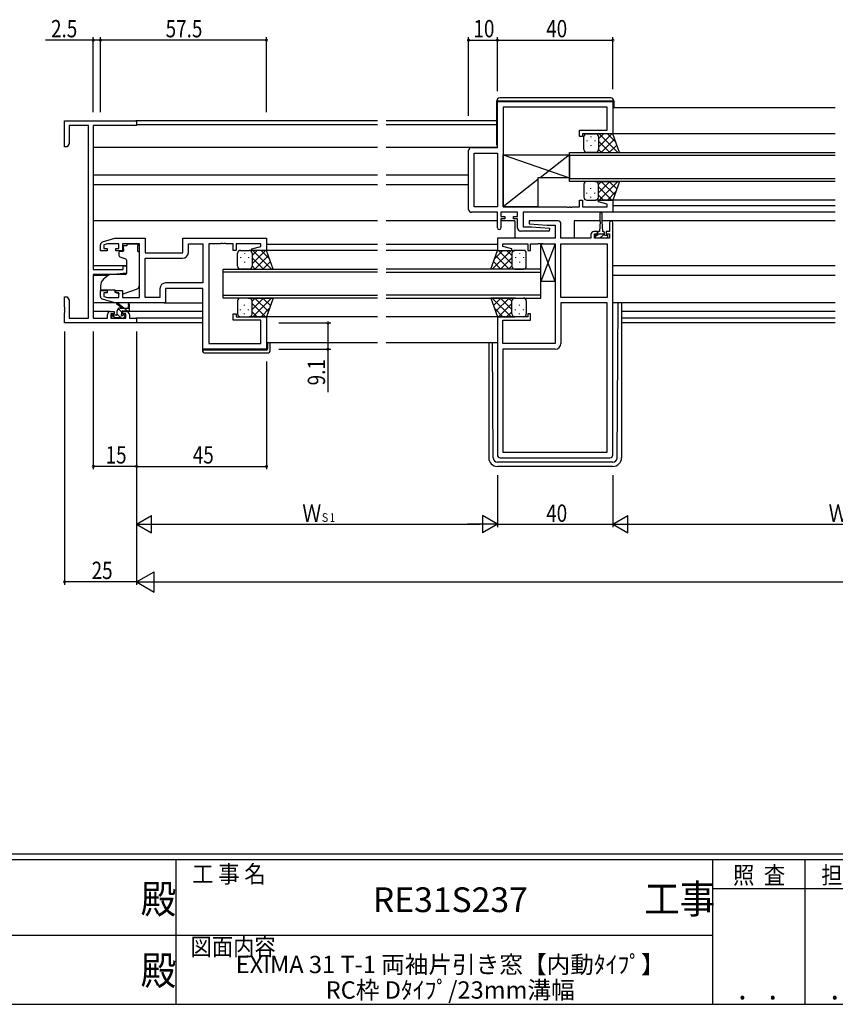
# Model space of a CAD drawing. Extents: x 0 to 1133, y 0 to 806.
# Drawn here: x 500 to 783, y 0 to 341 of the extents above; entities that cross this region are included whole.
import ezdxf
from ezdxf.enums import TextEntityAlignment as Align

# ---------------------------------------------------------------- set-up
doc = ezdxf.new("R2010")
doc.units = 0
for name, color, linetype in [('USER1', 3, 'CONTINUOUS'), ('YKK_11', 7, 'CONTINUOUS'), ('YKK_12', 2, 'CONTINUOUS'), ('YKK_13', 4, 'CONTINUOUS'), ('YKK_D', 6, 'CONTINUOUS'), ('YKK_ZWAK', 7, 'CONTINUOUS')]:
    doc.layers.add(name, color=color, linetype=linetype)
doc.styles.get("Standard").update_dxf_attribs({"font": 'ROMANS.SHX', "bigfont": 'EXTFONT.SHX'})
doc.styles.add('YKK_OSSTYLE1', font='romans.shx', dxfattribs={"width": 0.9, "bigfont": 'EXTFONT.SHX'})

# ---------------------------------------------------------------- blocks, each defined once
blk = doc.blocks.new('A201')
at = {"layer": 'YKK_ZWAK', "color": 254, "linetype": 'Continuous'}
for p, q in [((571, 35), (21, 35)), ((544, 34), (21, 34)), ((296, 34), (296, 9)), ((389, 34), (389, 9)), ((21, 9), (544, 9))]:
    blk.add_line(p, q, dxfattribs=at)
at = {"layer": 'YKK_ZWAK', "color": 131, "linetype": 'Continuous'}
for p, q in [((405, 34), (405, 9)), ((437.7, 29), (389, 29)), ((205, 21), (297, 21)), ((297, 21), (389, 21))]:
    blk.add_line(p, q, dxfattribs=at)
at = {"layer": 'YKK_ZWAK', "color": 131, "linetype": 'Continuous', "style": 'YKK_OSSTYLE1', "width": 0.9}
for s, height, p in [('工 事 名', 3, (298.87, 30.05)), ('照  査', 3, (392.56, 29.87)), ('担  当', 3, (407.82, 29.87)), ('図面内容', 3, (298.58, 17.47)), (' ． ．', 3.5, (392.18, 9.75)), (' ． ．', 3.5, (408.18, 9.75))]:
    blk.add_text(s, height=height, dxfattribs=at).set_placement(p)
at = {"layer": 'YKK_ZWAK', "color": 254, "linetype": 'Continuous', "style": 'YKK_OSSTYLE1', "width": 0.9}
for s, p in [('殿', (289.94, 24.75)), ('工事', (377.17, 24.75)), ('殿', (289.94, 12.37))]:
    blk.add_text(s, height=5, dxfattribs=at).set_placement(p)

msp = doc.modelspace()

# ---------------------------------------------------------------- linework, layer by layer
at = {"layer": 'YKK_11', "color": 0, "linetype": 'ByBlock', "ltscale": 0.5}
for p, q in [((665.46, 312.68), (705.46, 312.68)), ((665.46, 296.68), (665.46, 312.68)), ((703.53, 310.75), (667.46, 310.75)), ((667.46, 310.75), (667.46, 276.21)), ((703.53, 302.68), (703.53, 310.75)), ((705.46, 312.68), (705.46, 301.48)), ((515.46, 305.98), (540.46, 305.98)), ((515.46, 296.98), (515.46, 305.98)), ((523.83, 304.35), (517.09, 304.35)), ((517.09, 304.35), (517.09, 298.07)), ((523.83, 237.61), (523.83, 304.35)), ((525.46, 304.35), (525.46, 254.48)), ((540.46, 304.35), (525.46, 304.35)), ((540.46, 305.98), (540.46, 304.35)), ((693.96, 302.68), (703.53, 302.68)), ((693.96, 300.48), (693.96, 302.68)), ((694.96, 300.48), (693.96, 300.48)), ((705.46, 301.48), (694.96, 301.48)), ((694.96, 301.48), (694.96, 300.48)), ((516.46, 296.98), (515.46, 296.98)), ((517.09, 298.07), (516.46, 296.98)), ((656.46, 296.68), (665.46, 296.68)), ((655.46, 275.28), (655.46, 295.68)), ((657.39, 276.21), (657.39, 294.75)), ((657.39, 276.21), (657.39, 294.75)), ((657.39, 294.75), (665.46, 294.75)), ((665.46, 294.75), (665.46, 276.21)), ((665.46, 276.21), (657.39, 276.21)), ((667.46, 276.21), (689.51, 276.21)), ((689.51, 276.21), (689.69, 276.09)), ((690.24, 276.09), (690.42, 276.21)), ((690.42, 276.21), (690.51, 276.21)), ((690.51, 276.21), (690.69, 276.09)), ((691.24, 276.09), (691.42, 276.21)), ((691.42, 276.21), (693.96, 276.21)), ((693.96, 278.48), (694.96, 278.48)), ((693.96, 276.21), (693.96, 278.48)), ((694.96, 278.48), (694.96, 276.21)), ((694.96, 276.21), (703.53, 276.21)), ((700.43, 277.96), (700.5, 278.48)), ((703.53, 277.13), (700.43, 277.96)), ((700.5, 278.48), (705.46, 278.48)), ((703.53, 276.21), (703.53, 277.13)), ((705.46, 278.48), (705.46, 274.28)), ((665.46, 274.28), (656.46, 274.28)), ((665.46, 268.88), (665.46, 274.28)), ((672.46, 274.28), (666.66, 274.28)), ((666.66, 274.28), (666.66, 272.78)), ((672.46, 272.78), (672.46, 274.28)), ((705.46, 274.28), (674.39, 274.28)), ((674.39, 274.28), (674.39, 269.28)), ((689.69, 276.09), (690.24, 276.09)), ((690.69, 276.09), (691.24, 276.09)), ((666.66, 272.78), (668.06, 272.78)), ((666.66, 271.98), (666.66, 268.88)), ((668.06, 271.98), (666.66, 271.98)), ((668.06, 272.78), (668.06, 271.98)), ((671.06, 272.78), (672.46, 272.78)), ((671.06, 271.98), (671.06, 272.78)), ((672.46, 271.98), (671.06, 271.98)), ((672.46, 268.78), (672.46, 271.98)), ((676.49, 271.28), (676.44, 270.32)), ((676.44, 270.32), (682.66, 269.78)), ((686.46, 271.28), (676.49, 271.28)), ((682.66, 269.78), (685.53, 269.78)), ((685.53, 269.78), (685.53, 265.28)), ((687.46, 265.28), (687.46, 270.28)), ((704.26, 270.68), (704.26, 267.58)), ((705.46, 190.28), (705.46, 270.68)), ((683.44, 267.78), (673.46, 267.78)), ((674.39, 269.28), (677.27, 269.28)), ((677.27, 269.28), (683.48, 268.74)), ((683.48, 268.74), (683.44, 267.78)), ((697.86, 266.58), (697.86, 265.28)), ((700.16, 267.58), (698.86, 267.58)), ((699.06, 266.78), (700.16, 266.78)), ((699.06, 265.28), (699.06, 266.78)), ((700.16, 266.78), (700.16, 267.58)), ((703.16, 267.58), (703.16, 266.78)), ((704.26, 267.58), (703.16, 267.58)), ((703.16, 266.78), (704.26, 266.78)), ((704.26, 266.78), (704.26, 265.28)), ((527.96, 260.98), (527.96, 263.04)), ((528.68, 264), (532.96, 265.28)), ((530.36, 263.35), (529.16, 262.99)), ((529.16, 262.99), (529.16, 261.78)), ((534.36, 263.35), (530.36, 263.35)), ((532.96, 265.28), (543.46, 265.28)), ((534.36, 261.78), (534.36, 263.35)), ((535.56, 263.35), (535.56, 260.98)), ((541.46, 263.35), (535.56, 263.35)), ((541.46, 244.81), (541.46, 263.35)), ((543.46, 265.28), (543.46, 260.28)), ((556.46, 265.28), (585.46, 265.28)), ((556.46, 260.28), (556.46, 265.28)), ((558.39, 263.35), (563.46, 263.35)), ((558.39, 260.35), (558.39, 263.35)), ((563.46, 263.35), (563.46, 249.81)), ((565.46, 263.35), (565.46, 228.81)), ((569.51, 263.35), (565.46, 263.35)), ((569.69, 263.47), (569.51, 263.35)), ((570.24, 263.47), (569.69, 263.47)), ((570.42, 263.35), (570.24, 263.47)), ((570.51, 263.35), (570.42, 263.35)), ((570.69, 263.47), (570.51, 263.35)), ((571.24, 263.47), (570.69, 263.47)), ((571.42, 263.35), (571.24, 263.47)), ((573.96, 263.35), (571.42, 263.35)), ((573.96, 261.08), (573.96, 263.35)), ((574.96, 263.35), (574.96, 261.08)), ((583.53, 263.35), (574.96, 263.35)), ((583.53, 262.43), (583.53, 263.35)), ((585.46, 265.28), (585.46, 261.08)), ((665.46, 265.28), (665.46, 261.08)), ((685.53, 265.28), (665.46, 265.28)), ((667.39, 263.35), (675.96, 263.35)), ((667.39, 262.43), (667.39, 263.35)), ((675.96, 263.35), (675.96, 261.08)), ((676.96, 261.08), (676.96, 263.35)), ((676.96, 263.35), (679.51, 263.35)), ((679.51, 263.35), (679.69, 263.47)), ((679.69, 263.47), (680.24, 263.47)), ((680.24, 263.47), (680.42, 263.35)), ((680.42, 263.35), (680.51, 263.35)), ((680.51, 263.35), (680.69, 263.47)), ((680.69, 263.47), (681.24, 263.47)), ((681.24, 263.47), (681.42, 263.35)), ((681.42, 263.35), (685.46, 263.35)), ((685.46, 263.35), (685.46, 228.81)), ((697.86, 265.28), (687.46, 265.28)), ((687.46, 244.81), (687.46, 263.35)), ((687.46, 244.81), (687.46, 263.35)), ((687.46, 263.35), (703.53, 263.35)), ((704.26, 265.28), (699.06, 265.28)), ((703.53, 263.35), (703.53, 244.81)), ((530.26, 260.98), (527.96, 260.98)), ((529.16, 261.78), (530.26, 261.78)), ((530.26, 261.78), (530.26, 260.98)), ((533.26, 260.98), (533.26, 261.78)), ((533.26, 261.78), (534.36, 261.78)), ((535.56, 260.98), (533.26, 260.98)), ((543.46, 260.28), (556.46, 260.28)), ((574.96, 261.08), (573.96, 261.08)), ((580.43, 261.6), (583.53, 262.43)), ((580.5, 261.08), (580.43, 261.6)), ((585.46, 261.08), (580.5, 261.08)), ((665.46, 261.08), (670.42, 261.08)), ((670.49, 261.6), (667.39, 262.43)), ((670.42, 261.08), (670.49, 261.6)), ((675.96, 261.08), (676.96, 261.08)), ((535.76, 255.78), (536.96, 255.78)), ((535.76, 254.48), (535.76, 255.78)), ((536.96, 255.78), (536.96, 253.17)), ((543.39, 258.35), (556.39, 258.35)), ((543.39, 244.81), (543.39, 258.35)), ((543.39, 244.81), (543.39, 258.35)), ((525.46, 254.48), (535.76, 254.48)), ((525.46, 252.78), (525.46, 237.61)), ((532.46, 252.78), (525.46, 252.78)), ((536.96, 253.17), (532.46, 252.78)), ((563.46, 249.81), (550.53, 249.81)), ((527.96, 247.18), (530.26, 247.18)), ((527.96, 245.13), (527.96, 247.18)), ((529.16, 246.38), (529.16, 245.17)), ((530.26, 246.38), (529.16, 246.38)), ((530.26, 247.18), (530.26, 246.38)), ((533.26, 247.18), (535.56, 247.18)), ((533.26, 246.38), (533.26, 247.18)), ((534.36, 246.38), (533.26, 246.38)), ((534.36, 244.81), (534.36, 246.38)), ((535.56, 247.18), (535.56, 244.81)), ((548.53, 247.81), (548.53, 244.81)), ((563.46, 247.88), (550.46, 247.88)), ((550.46, 247.88), (550.46, 242.88)), ((563.46, 226.88), (563.46, 247.88)), ((515.46, 244.98), (516.46, 244.98)), ((515.46, 241.44), (515.46, 244.98)), ((516.46, 244.98), (517.09, 243.89)), ((517.09, 243.89), (517.09, 237.61)), ((532.96, 242.88), (528.68, 244.17)), ((529.16, 245.17), (530.36, 244.81)), ((530.36, 244.81), (534.36, 244.81)), ((550.46, 242.88), (532.96, 242.88)), ((535.56, 244.81), (541.46, 244.81)), ((548.53, 244.81), (543.39, 244.81)), ((703.53, 244.81), (687.46, 244.81)), ((687.46, 242.88), (687.46, 228.88)), ((703.53, 242.88), (687.46, 242.88)), ((703.53, 191.21), (703.53, 242.88)), ((703.53, 191.21), (703.53, 242.88)), ((515.58, 241.26), (515.46, 241.44)), ((515.46, 240.52), (515.58, 240.71)), ((515.46, 240.44), (515.46, 240.52)), ((515.58, 240.26), (515.46, 240.44)), ((515.46, 239.52), (515.58, 239.71)), ((515.46, 235.98), (515.46, 239.52)), ((515.58, 240.71), (515.58, 241.26)), ((515.58, 239.71), (515.58, 240.26)), ((530.36, 237.61), (530.36, 238.88)), ((531.36, 239.88), (532.66, 239.88)), ((531.56, 239.08), (531.56, 237.61)), ((532.66, 239.08), (531.56, 239.08)), ((532.66, 239.88), (532.66, 239.08)), ((535.66, 239.08), (535.66, 239.88)), ((535.66, 239.88), (536.96, 239.88)), ((536.76, 239.08), (535.66, 239.08)), ((536.76, 237.61), (536.76, 239.08)), ((537.96, 238.88), (537.96, 237.61)), ((573.96, 239.08), (574.96, 239.08)), ((573.96, 236.88), (573.96, 239.08)), ((574.96, 239.08), (574.96, 238.08)), ((675.96, 239.08), (675.96, 238.08)), ((676.96, 239.08), (675.96, 239.08)), ((676.96, 236.88), (676.96, 239.08)), ((540.46, 235.98), (515.46, 235.98)), ((517.09, 237.61), (523.83, 237.61)), ((525.46, 237.61), (530.36, 237.61)), ((531.56, 237.61), (536.76, 237.61)), ((537.96, 237.61), (540.46, 237.61)), ((540.46, 237.61), (540.46, 235.98)), ((583.53, 236.88), (573.96, 236.88)), ((574.96, 238.08), (585.46, 238.08)), ((583.53, 228.81), (583.53, 236.88)), ((585.46, 238.08), (585.46, 226.88)), ((665.46, 238.08), (665.46, 190.28)), ((675.96, 238.08), (665.46, 238.08)), ((667.39, 236.88), (676.96, 236.88)), ((667.39, 228.81), (667.39, 236.88)), ((565.46, 228.81), (583.53, 228.81)), ((685.46, 228.81), (667.39, 228.81)), ((585.46, 226.88), (563.46, 226.88)), ((667.39, 226.88), (667.39, 191.21)), ((685.46, 226.88), (667.39, 226.88)), ((667.39, 191.21), (703.53, 191.21)), ((666.46, 189.28), (704.46, 189.28))]:
    msp.add_line(p, q, dxfattribs=at)
for centre, radius, start, end in [((656.46, 295.68), 1, 90, 180), ((656.46, 275.28), 1, 180, 270), ((686.46, 270.28), 1, 0, 90), ((704.86, 270.68), 0.6, 360, 180), ((666.06, 268.88), 0.6, 180, 0), ((673.46, 268.78), 1, 180, 270), ((698.86, 266.58), 1, 90, 180), ((528.96, 263.04), 1, 106.6993, 180), ((556.39, 260.35), 2, 270, 360), ((550.53, 247.81), 2, 90, 180), ((528.96, 245.13), 1, 180, 253.3007), ((531.36, 238.88), 1, 90, 180), ((536.96, 238.88), 1, 0, 90), ((685.46, 228.88), 2, 270, 360), ((666.46, 190.28), 1, 180, 270), ((704.46, 190.28), 1, 270, 360)]:
    msp.add_arc(centre, radius, start, end, dxfattribs=at)
at = {"layer": 'YKK_12', "ltscale": 1.5}
for p, q in [((782.46, 310.48), (705.46, 310.48)), ((623.96, 305.98), (540.16, 305.98)), ((623.96, 304.58), (540.46, 304.58)), ((665.26, 305.98), (626.96, 305.98)), ((665.26, 304.58), (626.96, 304.58)), ((782.46, 301.48), (705.46, 301.48)), ((623.96, 296.68), (525.46, 296.68)), ((665.16, 296.68), (626.96, 296.68)), ((690.46, 294.98), (782.46, 294.98)), ((690.46, 284.98), (690.46, 294.98)), ((782.46, 293.98), (690.46, 293.98)), ((623.96, 287.18), (525.46, 287.18)), ((655.46, 287.18), (626.96, 287.18)), ((623.96, 283.78), (525.46, 283.78)), ((655.46, 283.78), (626.96, 283.78)), ((690.46, 285.98), (782.46, 285.98)), ((782.46, 284.98), (690.46, 284.98)), ((782.46, 278.48), (704.96, 278.48)), ((782.46, 276.48), (705.46, 276.48)), ((782.46, 274.28), (674.69, 274.28)), ((623.96, 271.28), (525.46, 271.28)), ((665.46, 271.28), (626.96, 271.28)), ((671.53, 271.28), (666.66, 271.28)), ((671.53, 271.28), (671.53, 265.28)), ((701.11, 271.28), (692.03, 271.28)), ((692.03, 271.28), (692.03, 265.39)), ((782.46, 271.28), (701.61, 271.28)), ((623.96, 263.08), (585.46, 263.08)), ((665.46, 263.08), (626.96, 263.08)), ((623.96, 261.08), (585.22, 261.08)), ((665.46, 261.08), (626.96, 261.08)), ((536.96, 255.78), (525.46, 255.78)), ((782.46, 255.78), (705.46, 255.78)), ((530.59, 252.38), (525.46, 252.38)), ((570.46, 254.58), (623.96, 254.58)), ((570.46, 244.58), (570.46, 254.58)), ((623.96, 253.58), (570.46, 253.58)), ((680.46, 254.58), (626.96, 254.58)), ((626.96, 253.58), (680.46, 253.58)), ((680.46, 244.58), (680.46, 254.58)), ((782.46, 252.38), (705.46, 252.38)), ((570.46, 245.58), (623.96, 245.58)), ((680.46, 245.58), (626.96, 245.58)), ((623.96, 244.58), (570.46, 244.58)), ((626.96, 244.58), (680.46, 244.58)), ((531.36, 239.88), (525.46, 239.88)), ((563.26, 239.88), (536.96, 239.88)), ((782.46, 239.88), (708.46, 239.88)), ((563.26, 237.61), (540.16, 237.61)), ((563.26, 235.98), (540.16, 235.98)), ((623.96, 238.08), (584.96, 238.08)), ((665.96, 238.08), (626.96, 238.08)), ((782.46, 237.61), (708.46, 237.61)), ((782.46, 235.98), (708.46, 235.98)), ((623.96, 229.08), (585.46, 229.08)), ((665.46, 229.08), (626.96, 229.08))]:
    msp.add_line(p, q, dxfattribs=at)
at = {"layer": 'YKK_13', "ltscale": 1.5}
for p, q in [((704.76, 313.88), (666.26, 313.88)), ((665.26, 297.68), (665.26, 312.88)), ((665.26, 312.88), (665.76, 312.88)), ((665.76, 312.88), (705.26, 312.88)), ((705.26, 312.88), (705.76, 312.88)), ((705.76, 312.88), (705.76, 310.48)), ((695.46, 295.98), (695.46, 300.48)), ((696.46, 301.48), (699.46, 301.48)), ((697.83, 300.56), (697.83, 300.36)), ((705.46, 301.48), (699.46, 301.48)), ((700.46, 299.69), (702.26, 301.48)), ((700.46, 296.86), (705.08, 301.48)), ((700.46, 300.48), (700.46, 296.88)), ((700.46, 300.08), (700.46, 295.98)), ((700.73, 301.48), (707.23, 294.98)), ((703.56, 301.48), (706.52, 298.52)), ((707.79, 294.98), (705.46, 301.48)), ((696.41, 299.15), (696.41, 298.95)), ((697.83, 297.53), (697.83, 297.33)), ((699.24, 299.15), (699.24, 298.95)), ((700.46, 298.92), (704.4, 294.98)), ((701.41, 294.98), (706.11, 299.68)), ((704.24, 294.98), (706.85, 297.59)), ((667.46, 294.21), (690.46, 294.21)), ((667.46, 294.21), (690.46, 286.21)), ((667.46, 276.21), (667.46, 294.21)), ((690.46, 294.21), (680.24, 286.21)), ((690.46, 294.21), (690.46, 286.21)), ((699.46, 294.98), (696.46, 294.98)), ((699.24, 294.98), (707.79, 294.98)), ((700.46, 296.09), (701.58, 294.98)), ((679.46, 285.6), (667.46, 276.21)), ((690.46, 286.21), (679.46, 286.21)), ((679.46, 286.21), (679.46, 276.21)), ((695.46, 283.98), (695.46, 279.48)), ((699.46, 284.98), (696.46, 284.98)), ((699.24, 284.98), (707.79, 284.98)), ((700.46, 281.04), (704.4, 284.98)), ((700.46, 283.87), (701.58, 284.98)), ((700.46, 279.88), (700.46, 283.98)), ((700.46, 283.1), (705.08, 278.48)), ((700.46, 279.48), (700.46, 283.08)), ((700.73, 278.48), (707.23, 284.98)), ((701.41, 284.98), (706.11, 280.28)), ((704.24, 284.98), (706.85, 282.37)), ((707.79, 284.98), (705.46, 278.48)), ((696.41, 280.82), (696.41, 281.02)), ((697.83, 282.43), (697.83, 282.63)), ((699.24, 280.82), (699.24, 281.02)), ((700.46, 280.27), (702.26, 278.48)), ((703.56, 278.48), (706.52, 281.44)), ((679.46, 276.21), (667.46, 276.21)), ((696.46, 278.48), (699.46, 278.48)), ((697.83, 279.4), (697.83, 279.6)), ((705.46, 278.48), (699.46, 278.48)), ((701.11, 271.08), (701.11, 274.03)), ((701.61, 274.03), (701.61, 271.08)), ((701.11, 271.08), (700.86, 267.58)), ((701.61, 271.08), (701.86, 267.58)), ((699.06, 266.38), (700.11, 266.38)), ((699.06, 265.28), (699.06, 266.38)), ((700.11, 267.18), (700.11, 266.38)), ((700.11, 266.88), (702.61, 266.88)), ((700.86, 267.58), (700.51, 267.58)), ((702.21, 267.58), (701.86, 267.58)), ((702.61, 266.38), (702.61, 267.18)), ((702.61, 266.38), (703.66, 266.38)), ((703.66, 266.38), (703.66, 265.28)), ((535.89, 261.68), (535.89, 262.68)), ((537.06, 262.68), (535.89, 262.68)), ((537.06, 263.35), (540.86, 263.35)), ((537.06, 263.35), (537.06, 262.68)), ((540.86, 263.35), (540.86, 262.68)), ((540.86, 261.68), (540.86, 262.68)), ((680.46, 250.35), (680.46, 263.35)), ((685.46, 263.35), (680.46, 250.35)), ((685.46, 250.35), (680.46, 263.35)), ((680.46, 263.35), (685.46, 263.35)), ((685.46, 263.35), (685.46, 250.35)), ((703.66, 265.28), (699.06, 265.28)), ((534.36, 260.38), (534.36, 259.33)), ((535.59, 260.68), (534.66, 260.68)), ((535.89, 261.68), (535.89, 260.98)), ((540.86, 260.68), (540.86, 261.68)), ((540.86, 260.68), (541.46, 260.68)), ((541.46, 249.13), (541.46, 260.68)), ((575.46, 255.58), (575.46, 260.08)), ((576.46, 261.08), (579.46, 261.08)), ((577.83, 260.16), (577.83, 259.96)), ((585.46, 261.08), (579.46, 261.08)), ((580.46, 259.29), (582.26, 261.08)), ((580.46, 256.46), (585.08, 261.08)), ((580.46, 260.08), (580.46, 256.48)), ((580.46, 259.68), (580.46, 255.58)), ((580.73, 261.08), (587.23, 254.58)), ((581.41, 254.58), (586.11, 259.28)), ((583.56, 261.08), (586.52, 258.12)), ((587.79, 254.58), (585.46, 261.08)), ((663.14, 254.58), (665.46, 261.08)), ((670.2, 261.08), (663.7, 254.58)), ((667.37, 261.08), (664.41, 258.12)), ((669.52, 254.58), (664.82, 259.28)), ((665.46, 261.08), (671.46, 261.08)), ((670.46, 256.46), (665.84, 261.08)), ((670.46, 259.29), (668.67, 261.08)), ((670.46, 260.08), (670.46, 256.48)), ((670.46, 259.68), (670.46, 255.58)), ((674.46, 261.08), (671.46, 261.08)), ((673.1, 260.16), (673.1, 259.96)), ((675.46, 255.58), (675.46, 260.08)), ((534.69, 258.86), (536.69, 258.13)), ((536.96, 257.68), (536.96, 253.08)), ((576.41, 258.75), (576.41, 258.55)), ((577.83, 257.13), (577.83, 256.93)), ((579.24, 258.75), (579.24, 258.55)), ((580.46, 258.52), (584.4, 254.58)), ((584.24, 254.58), (586.85, 257.19)), ((666.69, 254.58), (664.08, 257.19)), ((670.46, 258.52), (666.52, 254.58)), ((671.69, 258.75), (671.69, 258.55)), ((673.1, 257.13), (673.1, 256.93)), ((674.52, 258.75), (674.52, 258.55)), ((530.73, 252.5), (529.04, 251.08)), ((536.75, 252.78), (531.36, 252.73)), ((579.46, 254.58), (576.46, 254.58)), ((579.24, 254.58), (587.79, 254.58)), ((580.46, 255.69), (581.58, 254.58)), ((671.69, 254.58), (663.14, 254.58)), ((670.46, 255.69), (669.35, 254.58)), ((671.46, 254.58), (674.46, 254.58)), ((685.46, 250.35), (680.46, 250.35)), ((527.96, 248.78), (527.96, 247.48)), ((527.96, 247.48), (532.96, 247.48)), ((532.96, 247.48), (532.96, 247.18)), ((532.96, 247.18), (532.96, 246.68)), ((534.27, 246.07), (532.96, 246.68)), ((535.84, 246.04), (540.47, 247.72)), ((533.04, 242.88), (525.46, 242.88)), ((535.46, 241.11), (533.64, 242.51)), ((536.06, 241.11), (533.85, 242.79)), ((537.66, 242.24), (537.47, 241.11)), ((537.96, 240.41), (537.96, 242.41)), ((549.96, 242.88), (563.46, 242.88)), ((563.26, 242.38), (563.26, 226.88)), ((563.46, 242.38), (563.26, 242.38)), ((575.46, 243.58), (575.46, 239.08)), ((579.46, 244.58), (576.46, 244.58)), ((577.83, 242.03), (577.83, 242.23)), ((579.24, 244.58), (587.79, 244.58)), ((580.46, 243.47), (581.58, 244.58)), ((580.46, 240.64), (584.4, 244.58)), ((580.46, 239.48), (580.46, 243.58)), ((580.46, 242.7), (585.08, 238.08)), ((580.46, 239.08), (580.46, 242.68)), ((580.73, 238.08), (587.23, 244.58)), ((581.41, 244.58), (586.11, 239.89)), ((584.24, 244.58), (586.85, 241.97)), ((587.79, 244.58), (585.46, 238.08)), ((663.14, 244.58), (665.46, 238.08)), ((671.69, 244.58), (663.14, 244.58)), ((670.2, 238.08), (663.7, 244.58)), ((666.69, 244.58), (664.08, 241.97)), ((669.52, 244.58), (664.82, 239.88)), ((670.46, 242.7), (665.84, 238.08)), ((670.46, 240.64), (666.52, 244.58)), ((670.46, 243.47), (669.35, 244.58)), ((670.46, 239.48), (670.46, 243.58)), ((670.46, 239.08), (670.46, 242.68)), ((671.46, 244.58), (674.46, 244.58)), ((673.1, 242.03), (673.1, 242.23)), ((675.46, 243.58), (675.46, 239.08)), ((782.46, 242.88), (705.46, 242.88)), ((706.97, 189.28), (707.25, 242.88)), ((708.46, 242.88), (708.46, 189.28)), ((533.46, 238.71), (532.06, 238.71)), ((533.76, 239.01), (533.76, 240.11)), ((534.76, 241.11), (537.96, 241.11)), ((535.36, 239.17), (535.36, 239.81)), ((535.66, 240.11), (537.66, 240.11)), ((536.16, 238.71), (535.83, 238.71)), ((576.41, 240.42), (576.41, 240.62)), ((577.83, 239), (577.83, 239.2)), ((579.24, 240.42), (579.24, 240.62)), ((580.46, 239.87), (582.26, 238.08)), ((583.56, 238.08), (586.52, 241.04)), ((667.37, 238.08), (664.41, 241.04)), ((670.46, 239.87), (668.67, 238.08)), ((671.69, 240.42), (671.69, 240.62)), ((673.1, 239), (673.1, 239.2)), ((674.52, 240.42), (674.52, 240.62)), ((531.76, 238.41), (531.76, 237.91)), ((532.06, 237.61), (532.56, 237.61)), ((532.76, 237.81), (534.86, 237.81)), ((535.06, 237.61), (535.66, 237.61)), ((535.88, 237.7), (536.38, 238.2)), ((576.46, 238.08), (579.46, 238.08)), ((585.46, 238.08), (579.46, 238.08)), ((665.46, 238.08), (671.46, 238.08)), ((674.46, 238.08), (671.46, 238.08)), ((585.76, 229.08), (585.76, 226.88)), ((586.76, 226.58), (586.76, 229.08)), ((662.46, 229.08), (662.46, 189.28)), ((663.96, 189.28), (663.75, 229.08)), ((563.26, 226.88), (563.26, 226.58)), ((563.76, 226.58), (563.26, 226.58)), ((585.46, 226.58), (563.76, 226.58)), ((564.26, 225.58), (585.76, 225.58)), ((705.47, 187.78), (665.46, 187.78)), ((705.46, 186.28), (665.46, 186.28))]:
    msp.add_line(p, q, dxfattribs=at)
at = {"layer": 'YKK_13'}
for p, q in [((699.85, 266.38), (699.06, 265.6)), ((700.35, 266.88), (700.11, 266.65)), ((702.59, 266.88), (701.36, 265.65)), ((701.36, 265.65), (700.99, 265.28)), ((703.66, 265.71), (703.24, 265.28)), ((535.21, 237.61), (533.76, 239.06)), ((535.36, 239.7), (534.16, 240.91)), ((537.2, 240.11), (536.2, 241.11)), ((532.76, 237.81), (531.91, 238.67))]:
    msp.add_line(p, q, dxfattribs=at)
at = {"layer": 'YKK_13', "ltscale": 1.5}
for centre, radius, start, end in [((666.26, 312.88), 1, 90, 180), ((704.76, 312.88), 1, 0, 90), ((696.46, 300.48), 1, 90.0016, 180.0016), ((699.46, 300.48), 1, 0.0016, 90.0016), ((699.46, 300.48), 1, 0.0016, 90.0016), ((665.76, 297.68), 0.5, 180, 233.1301), ((696.46, 295.98), 1, 180.0016, 270.0016), ((699.46, 295.98), 1, 270.0016, 0.0016), ((696.46, 283.98), 1, 90, 180), ((699.46, 283.98), 1, 0, 90), ((696.46, 279.48), 1, 180, 270), ((699.46, 279.48), 1, 270, 0), ((699.46, 279.48), 1, 270, 0), ((701.36, 274.03), 0.25, 0, 180), ((700.51, 267.18), 0.4, 90, 180), ((702.21, 267.18), 0.4, 0, 90), ((534.66, 260.38), 0.3, 90, 180), ((534.86, 259.33), 0.5, 180, 250), ((535.59, 260.98), 0.3, 270, 0), ((576.46, 260.08), 1, 90.0016, 180.0016), ((579.46, 260.08), 1, 0.0016, 90.0016), ((579.46, 260.08), 1, 0.0016, 90.0016), ((671.46, 260.08), 1, 89.9984, 179.9984), ((671.46, 260.08), 1, 89.9984, 179.9984), ((674.46, 260.08), 1, 359.9984, 89.9984), ((536.46, 257.68), 0.5, 0, 70), ((531.37, 251.73), 1, 90.5, 130), ((536.66, 253.08), 0.3, 270.5, 0), ((576.46, 255.58), 1, 180.0016, 270.0016), ((579.46, 255.58), 1, 270.0016, 0.0016), ((671.46, 255.58), 1, 179.9984, 269.9984), ((674.46, 255.58), 1, 269.9984, 359.9984), ((530.96, 248.78), 3, 130, 180), ((539.96, 249.13), 1.5, 289.8533, 0), ((534.69, 246.98), 1, 245, 262.5931), ((535.5, 246.98), 1, 273.8868, 289.8533), ((533.66, 242.71), 0.2, 24.4171, 264.4171), ((537.76, 242.41), 0.2, 360, 240), ((576.46, 243.58), 1, 90, 180), ((579.46, 243.58), 1, 0, 90), ((671.46, 243.58), 1, 90, 180), ((674.46, 243.58), 1, 360, 90), ((532.06, 238.41), 0.3, 90, 180), ((533.46, 239.01), 0.3, 270, 360), ((534.76, 240.11), 1, 90, 180), ((535.36, 238.71), 0.25, 123.0557, 326.9443), ((535.06, 239.17), 0.3, 303.0557, 360), ((535.66, 239.81), 0.3, 90, 180), ((535.83, 238.41), 0.3, 90, 146.9443), ((536.16, 238.41), 0.3, 315, 90), ((537.66, 240.41), 0.3, 270, 360), ((576.46, 239.08), 1, 180, 270), ((579.46, 239.08), 1, 270, 0), ((579.46, 239.08), 1, 270, 0), ((671.46, 239.08), 1, 180, 270), ((671.46, 239.08), 1, 180, 270), ((674.46, 239.08), 1, 270, 360), ((532.06, 237.91), 0.3, 180, 270), ((532.56, 237.81), 0.2, 270, 360), ((535.06, 237.81), 0.2, 180, 270), ((535.66, 237.91), 0.3, 270, 315), ((564.26, 226.58), 1, 180, 270), ((585.46, 226.88), 0.3, 270, 0), ((585.76, 226.58), 1, 270, 0), ((665.46, 189.28), 3, 180, 270), ((665.46, 189.28), 1.5, 180.3016, 270), ((705.46, 189.28), 3, 270, 0), ((705.47, 189.28), 1.5, 270, 359.6984)]:
    msp.add_arc(centre, radius, start, end, dxfattribs=at)
at = {"layer": 'YKK_D'}
for p, q in [((525.46, 308.98), (525.46, 334.88)), ((527.96, 308.98), (527.96, 334.88)), ((527.96, 308.98), (527.96, 334.88)), ((585.46, 308.98), (585.46, 334.88)), ((655.46, 307.74), (655.46, 334.88)), ((665.46, 316.28), (665.46, 334.88)), ((665.46, 316.28), (665.46, 334.88)), ((705.46, 316.88), (705.46, 334.88)), ((525.46, 333.88), (508.86, 333.88)), ((527.96, 333.88), (525.46, 333.88)), ((585.46, 333.88), (527.96, 333.88)), ((655.46, 333.88), (665.46, 333.88)), ((665.46, 333.88), (705.46, 333.88)), ((589.76, 235.98), (607.76, 235.98)), ((606.76, 235.98), (606.76, 226.88)), ((515.46, 232.98), (515.46, 145.28)), ((525.46, 232.98), (525.46, 185.28)), ((540.46, 232.98), (540.46, 145.28)), ((540.46, 232.98), (540.46, 185.28)), ((540.46, 232.98), (540.46, 145.28)), ((589.76, 226.88), (607.76, 226.88)), ((606.76, 226.88), (606.76, 211.98)), ((540.46, 222.58), (540.46, 185.28)), ((585.46, 222.58), (585.46, 185.28)), ((540.46, 186.28), (525.46, 186.28)), ((540.46, 186.28), (585.46, 186.28)), ((540.46, 183.28), (540.46, 165.28)), ((665.46, 183.28), (665.46, 165.28)), ((665.46, 183.28), (665.46, 165.28)), ((705.46, 183.28), (705.46, 165.28)), ((705.46, 183.28), (705.46, 165.28)), ((540.46, 166.28), (545.66, 169.28)), ((545.66, 163.28), (545.66, 169.28)), ((665.46, 166.28), (660.27, 169.28)), ((660.27, 169.28), (660.27, 163.28)), ((705.46, 166.28), (710.66, 169.28)), ((710.66, 163.28), (710.66, 169.28)), ((540.46, 166.28), (550.86, 166.28)), ((540.46, 166.28), (545.66, 163.28)), ((546.46, 166.28), (659.46, 166.28)), ((665.46, 166.28), (655.07, 166.28)), ((665.46, 166.28), (660.27, 163.28)), ((665.46, 166.28), (705.46, 166.28)), ((705.46, 166.28), (715.86, 166.28)), ((705.46, 166.28), (710.66, 163.28)), ((711.46, 166.28), (856.46, 166.28)), ((540.46, 146.28), (546.53, 149.78)), ((546.53, 142.78), (546.53, 149.78)), ((540.46, 146.28), (515.46, 146.28)), ((540.46, 146.28), (552.59, 146.28)), ((540.46, 146.28), (546.53, 142.78)), ((547.46, 146.28), (1020.46, 146.28))]:
    msp.add_line(p, q, dxfattribs=at)
at = {"layer": 'YKK_D', "linetype": 'ByBlock', "const_width": 0.85}
for points in [[(525.57, 333.88, 1), (525.36, 333.88, 1)], [(527.86, 333.88, 1), (528.07, 333.88, 1)], [(528.07, 333.88, 1), (527.86, 333.88, 1)], [(585.36, 333.88, 1), (585.57, 333.88, 1)], [(655.57, 333.88, 1), (655.36, 333.88, 1)], [(665.57, 333.88, 1), (665.36, 333.88, 1)], [(665.36, 333.88, 1), (665.57, 333.88, 1)], [(705.36, 333.88, 1), (705.57, 333.88, 1)], [(606.76, 235.87, 1), (606.76, 236.09, 1)], [(606.76, 226.99, 1), (606.76, 226.77, 1)], [(525.57, 186.28, 1), (525.36, 186.28, 1)], [(540.36, 186.28, 1), (540.57, 186.28, 1)], [(540.57, 186.28, 1), (540.36, 186.28, 1)], [(585.36, 186.28, 1), (585.57, 186.28, 1)], [(515.57, 146.28, 1), (515.36, 146.28, 1)]]:
    msp.add_lwpolyline(points, format="xyb", close=True, dxfattribs=at)

# ---------------------------------------------------------------- block references
at = {"layer": 'YKK_ZWAK', "xscale": 1.9999999992, "yscale": 1.9999999992, "zscale": 1.9999999992}
msp.add_blockref('A201', (-38, -18), dxfattribs=at)

# ---------------------------------------------------------------- texts
at = {"layer": 'USER1', "color": 3}
msp.add_text('RE31S237', height=8.571, dxfattribs=at).set_placement((649.15, 35.11), align=Align.MIDDLE)
for s, p in [('EXIMA 31 T-1 両袖片引き窓【内動ﾀｲﾌﾟ】', (649.11, 13.79)), ('RC枠 Dﾀｲﾌﾟ/23mm溝幅', (649.11, 4.96))]:
    msp.add_text(s, height=6, dxfattribs=at).set_placement(p, align=Align.MIDDLE_CENTER)
at = {"layer": 'YKK_D', "width": 0.8}
for s, height, p in [('2.5', 6, (510.82, 334.88)), ('10', 6, (657.16, 334.88)), ('40', 6, (682.37, 334.88)), ('57.5', 6, (550.53, 334.88)), ('15', 6, (529.72, 187.28)), ('45', 6, (559.93, 187.28)), ('Ｗ', 6, (597.87, 167.08)), ('40', 6, (682.37, 167.08)), ('Ｗ', 6, (780.21, 167.08)), ('Ｓ1', 3, (604.11, 167.08)), ('25', 6, (524.88, 147.28))]:
    msp.add_text(s, height=height, dxfattribs=at).set_placement(p)
msp.add_text('9.1', height=6, rotation=90, dxfattribs=at).set_placement((605.76, 214.35))

doc.saveas('drawing.dxf')
